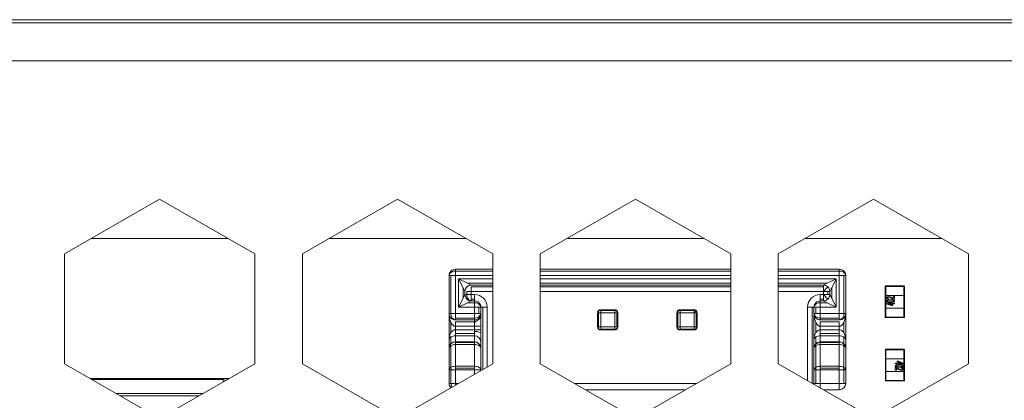
# Model space of a CAD drawing. Units: millimetres. Extents: x 25 to 594, y -420 to -14.
# Drawn here: x 506 to 514, y -204 to -201 of the extents above; entities that cross this region are included whole.
import ezdxf

# ---------------------------------------------------------------- set-up
doc = ezdxf.new("R2010")
doc.units = ezdxf.units.MM
doc.header["$MEASUREMENT"] = 0
doc.layers.add('Lag 1', color=7, linetype='Continuous', lineweight=0)

msp = doc.modelspace()

# ---------------------------------------------------------------- linework, layer by layer
at = {"layer": 'Lag 1', "color": 18, "lineweight": 18, "true_color": 0x000000}
for p, q in [((564.7817, -200.5507), (455.7817, -200.5507)), ((564.7817, -200.5507), (455.7817, -200.5507)), ((455.5817, -200.5757), (564.9817, -200.5757)), ((455.5817, -200.5757), (564.9817, -200.5757)), ((455.8317, -200.8757), (564.7317, -200.8757)), ((455.8317, -200.8757), (564.7317, -200.8757)), ((506.2192, -202.3987), (506.9692, -201.9657)), ((506.2192, -202.3987), (506.9692, -201.9657)), ((506.9692, -201.9657), (507.7192, -202.3987)), ((506.9692, -201.9657), (507.7192, -202.3987)), ((508.0942, -202.3987), (508.8442, -201.9657)), ((508.0942, -202.3987), (508.8442, -201.9657)), ((508.8442, -201.9657), (509.5942, -202.3987)), ((508.8442, -201.9657), (509.5942, -202.3987)), ((509.9692, -202.3987), (510.7192, -201.9657)), ((509.9692, -202.3987), (510.7192, -201.9657)), ((510.7192, -201.9657), (511.4692, -202.3987)), ((510.7192, -201.9657), (511.4692, -202.3987)), ((511.8442, -202.3987), (512.5942, -201.9657)), ((511.8442, -202.3987), (512.5942, -201.9657)), ((512.5942, -201.9657), (513.3442, -202.3987)), ((512.5942, -201.9657), (513.3442, -202.3987)), ((506.4322, -202.2757), (507.5061, -202.2757)), ((508.3072, -202.2757), (509.3811, -202.2757)), ((510.1822, -202.2757), (511.2561, -202.2757)), ((512.0572, -202.2757), (513.1311, -202.2757)), ((506.2192, -203.2647), (506.2192, -202.3987)), ((506.2192, -203.2647), (506.2192, -202.3987)), ((507.7192, -202.3987), (507.7192, -203.2647)), ((507.7192, -202.3987), (507.7192, -203.2647)), ((508.0942, -203.2647), (508.0942, -202.3987)), ((508.0942, -203.2647), (508.0942, -202.3987)), ((509.5942, -202.3987), (509.5942, -203.2647)), ((509.5942, -202.3987), (509.5942, -203.2647)), ((509.9692, -203.2647), (509.9692, -202.3987)), ((509.9692, -203.2647), (509.9692, -202.3987)), ((511.4692, -202.3987), (511.4692, -203.2647)), ((511.4692, -202.3987), (511.4692, -203.2647)), ((511.8442, -203.2647), (511.8442, -202.3987)), ((511.8442, -203.2647), (511.8442, -202.3987)), ((513.3442, -202.3987), (513.3442, -203.2647)), ((513.3442, -202.3987), (513.3442, -203.2647)), ((509.2651, -202.5694), (509.2504, -202.5694)), ((509.2504, -202.5694), (509.2504, -202.8694)), ((509.2504, -202.5694), (509.2504, -202.5694)), ((509.2504, -203.4204), (509.2504, -202.5694)), ((509.2651, -202.5341), (509.2651, -202.5341)), ((509.3004, -202.5694), (509.2651, -202.5694)), ((509.2651, -202.5694), (509.2651, -202.8694)), ((509.3004, -202.5341), (509.3004, -202.5194)), ((509.5942, -202.5194), (509.3004, -202.5194)), ((509.3004, -202.5194), (509.3004, -202.5194)), ((509.3004, -202.5194), (509.5942, -202.5194)), ((509.3004, -202.5694), (509.3004, -202.5341)), ((509.3004, -202.5341), (509.5942, -202.5341)), ((509.3004, -202.8694), (509.3004, -202.5694)), ((509.3004, -202.5694), (509.5942, -202.5694)), ((511.4692, -202.5194), (509.9692, -202.5194)), ((509.9692, -202.5194), (511.4692, -202.5194)), ((509.9692, -202.5341), (511.4692, -202.5341)), ((509.9692, -202.5694), (511.4692, -202.5694)), ((512.3254, -202.5194), (511.8442, -202.5194)), ((511.8442, -202.5194), (512.3254, -202.5194)), ((511.8442, -202.5341), (512.3254, -202.5341)), ((511.8442, -202.5694), (512.3254, -202.5694)), ((512.3254, -202.5194), (512.3254, -202.5341)), ((512.3254, -202.5194), (512.3254, -202.5194)), ((512.3254, -202.5341), (512.3254, -202.5694)), ((512.3254, -202.5694), (512.3254, -202.8694)), ((512.3608, -202.5694), (512.3254, -202.5694)), ((512.3608, -202.5341), (512.3608, -202.5341)), ((512.3608, -202.8694), (512.3608, -202.5694)), ((512.3754, -202.5694), (512.3608, -202.5694)), ((512.375, -202.5627), (512.375, -202.5627)), ((512.3754, -202.8694), (512.3754, -202.5694)), ((509.3254, -202.5942), (509.3608, -202.6649)), ((509.3961, -202.6296), (509.3254, -202.5942)), ((509.3254, -202.5942), (509.3254, -202.8189)), ((509.3254, -202.5942), (509.5942, -202.5942)), ((509.4254, -202.6442), (509.3961, -202.6296)), ((509.3961, -202.6296), (509.5942, -202.6296)), ((509.4254, -202.6442), (509.5942, -202.6442)), ((509.5942, -202.6442), (509.4254, -202.6442)), ((509.9692, -202.5942), (511.4692, -202.5942)), ((509.9692, -202.6296), (511.4692, -202.6296)), ((509.9692, -202.6442), (511.4692, -202.6442)), ((511.4692, -202.6442), (509.9692, -202.6442)), ((511.8442, -202.5942), (512.3004, -202.5942)), ((511.8442, -202.6296), (512.2297, -202.6296)), ((511.8442, -202.6442), (512.2004, -202.6442)), ((512.2004, -202.6442), (511.8442, -202.6442)), ((512.2297, -202.6296), (512.2004, -202.6442)), ((512.2004, -202.6589), (512.2004, -202.6442)), ((512.3004, -202.5942), (512.2297, -202.6296)), ((512.2651, -202.6649), (512.3004, -202.5942)), ((512.3004, -202.8189), (512.3004, -202.5942)), ((512.6917, -202.6544), (512.6879, -202.6544)), ((512.6879, -202.7257), (512.6879, -202.6544)), ((512.6917, -202.6544), (512.6917, -202.6507)), ((512.6917, -202.6507), (512.8342, -202.6507)), ((512.8342, -202.6507), (512.6917, -202.6507)), ((512.8342, -202.6544), (512.6917, -202.6544)), ((512.6917, -202.6544), (512.6917, -202.7257)), ((512.8342, -202.6544), (512.8342, -202.6507)), ((512.8379, -202.6544), (512.8342, -202.6544)), ((512.8342, -202.7257), (512.8342, -202.6544)), ((512.8379, -202.6544), (512.8379, -202.7257)), ((512.8379, -202.7257), (512.8379, -202.6544)), ((509.3608, -202.6649), (509.3754, -202.6942)), ((509.3608, -202.6649), (509.3608, -202.7482)), ((509.3754, -202.7189), (509.3608, -202.7482)), ((509.3754, -202.7189), (509.3754, -202.6942)), ((509.3754, -202.6942), (509.3754, -202.7189)), ((509.3901, -202.7189), (509.3754, -202.7189)), ((509.4254, -202.6942), (509.3901, -202.6942)), ((509.3901, -202.7189), (509.3901, -202.6942)), ((509.4254, -202.7189), (509.3901, -202.7189)), ((509.4254, -202.6942), (509.4254, -202.6589)), ((509.4254, -202.6589), (509.5942, -202.6589)), ((509.4254, -202.7189), (509.4254, -202.6942)), ((509.4254, -202.6942), (509.5942, -202.6942)), ((509.4254, -202.7189), (509.4254, -202.7543)), ((509.4504, -202.7189), (509.4254, -202.7189)), ((509.4504, -202.7543), (509.4504, -202.7189)), ((509.9692, -202.6589), (511.4692, -202.6589)), ((509.9692, -202.6942), (511.4692, -202.6942)), ((511.8442, -202.6589), (512.2004, -202.6589)), ((511.8442, -202.6942), (512.2004, -202.6942)), ((512.1754, -202.7189), (512.1754, -202.7543)), ((512.2004, -202.7189), (512.1754, -202.7189)), ((512.2004, -202.6942), (512.2004, -202.6589)), ((512.2004, -202.6942), (512.2358, -202.6589)), ((512.2358, -202.6942), (512.2004, -202.6942)), ((512.2004, -202.6942), (512.2004, -202.7189)), ((512.2004, -202.7189), (512.2358, -202.7189)), ((512.2004, -202.7189), (512.2358, -202.7543)), ((512.2004, -202.7543), (512.2004, -202.7189)), ((512.2504, -202.6942), (512.2358, -202.6942)), ((512.2358, -202.6942), (512.2358, -202.7189)), ((512.2358, -202.7189), (512.2504, -202.7189)), ((512.2504, -202.6942), (512.2651, -202.6649)), ((512.2504, -202.6942), (512.2504, -202.7189)), ((512.2504, -202.7189), (512.2504, -202.6942)), ((512.2651, -202.7482), (512.2504, -202.7189)), ((512.2651, -202.7482), (512.2651, -202.6649)), ((512.6879, -202.7257), (512.6917, -202.7257)), ((512.6879, -202.8257), (512.6879, -202.7257)), ((512.6917, -202.7257), (512.8342, -202.7257)), ((512.6917, -202.7257), (512.6917, -202.8257)), ((512.7509, -202.7353), (512.7592, -202.7353)), ((512.7509, -202.7353), (512.7592, -202.7353)), ((512.7509, -202.7501), (512.7509, -202.7353)), ((512.7592, -202.7353), (512.7592, -202.7559)), ((512.7592, -202.7353), (512.7592, -202.7559)), ((512.8342, -202.7257), (512.8379, -202.7257)), ((512.8342, -202.8257), (512.8342, -202.7257)), ((512.8379, -202.7257), (512.8379, -202.8257)), ((512.8379, -202.8257), (512.8379, -202.7257)), ((509.3608, -202.7482), (509.3254, -202.8189)), ((509.3254, -202.8189), (509.3961, -202.7835)), ((509.3901, -202.7543), (509.3901, -202.7543)), ((509.3961, -202.7835), (509.4254, -202.7689)), ((509.4504, -202.7835), (509.3961, -202.7835)), ((509.4254, -202.7543), (509.4254, -202.7689)), ((509.4254, -202.7543), (509.4504, -202.7543)), ((509.4504, -202.7689), (509.4254, -202.7689)), ((509.4254, -202.7689), (509.4504, -202.7689)), ((509.4504, -202.7689), (509.4504, -202.7543)), ((509.4504, -202.7689), (509.4504, -202.7835)), ((509.4504, -202.7689), (509.4504, -202.7689)), ((509.4504, -202.7835), (509.4504, -202.8189)), ((509.4858, -202.7835), (509.4858, -202.7835)), ((509.5, -202.8121), (509.5, -202.8121)), ((512.1401, -202.7835), (512.1401, -202.7835)), ((512.1754, -202.7543), (512.1754, -202.7689)), ((512.1754, -202.7543), (512.2004, -202.7543)), ((512.1754, -202.7835), (512.1754, -202.7689)), ((512.2004, -202.7689), (512.1754, -202.7689)), ((512.1754, -202.7689), (512.1754, -202.7689)), ((512.1754, -202.7689), (512.2004, -202.7689)), ((512.1754, -202.8189), (512.1754, -202.7835)), ((512.2297, -202.7835), (512.1754, -202.7835)), ((512.2004, -202.7689), (512.2004, -202.7543)), ((512.2004, -202.7689), (512.2297, -202.7835)), ((512.2297, -202.7835), (512.3004, -202.8189)), ((512.2358, -202.7543), (512.2358, -202.7543)), ((512.3004, -202.8189), (512.2651, -202.7482)), ((512.6958, -202.7913), (512.6958, -202.788)), ((512.6958, -202.788), (512.7353, -202.788)), ((512.6958, -202.788), (512.7353, -202.788)), ((512.7353, -202.8061), (512.6958, -202.7913)), ((512.7353, -202.7921), (512.7117, -202.7921)), ((512.7117, -202.7921), (512.7353, -202.801)), ((512.7117, -202.7921), (512.7353, -202.801)), ((512.7139, -202.751), (512.7131, -202.7551)), ((512.7139, -202.751), (512.7131, -202.7551)), ((512.7353, -202.788), (512.7353, -202.7839)), ((512.7353, -202.7839), (512.7435, -202.7839)), ((512.7353, -202.7839), (512.7435, -202.7839)), ((512.7353, -202.801), (512.7353, -202.7921)), ((512.7435, -202.8061), (512.7353, -202.8061)), ((512.7435, -202.7839), (512.7435, -202.788)), ((512.7435, -202.7839), (512.7435, -202.788)), ((512.7435, -202.788), (512.7592, -202.788)), ((512.7435, -202.788), (512.7592, -202.788)), ((512.7592, -202.7921), (512.7435, -202.7921)), ((512.7435, -202.7921), (512.7435, -202.8061)), ((512.7435, -202.7921), (512.7435, -202.8061)), ((512.7592, -202.788), (512.7592, -202.7921)), ((512.7592, -202.788), (512.7592, -202.7921)), ((509.2651, -202.8694), (509.2504, -202.8694)), ((509.2504, -202.8694), (509.2504, -202.8694)), ((509.2504, -202.8694), (509.2504, -203.0741)), ((509.2509, -202.8762), (509.2509, -202.8762)), ((509.3004, -202.8694), (509.2651, -202.8694)), ((509.4504, -202.8694), (509.3004, -202.8694)), ((509.3004, -202.8694), (509.3004, -202.9048)), ((509.3254, -202.8189), (509.4504, -202.8189)), ((509.4504, -202.8189), (509.4504, -202.8694)), ((509.4858, -202.8189), (509.4504, -202.8189)), ((509.4504, -202.8694), (509.4858, -202.8694)), ((509.4504, -202.8694), (509.4504, -202.9048)), ((509.4858, -202.8694), (509.4858, -202.8189)), ((509.5004, -202.8189), (509.4858, -202.8189)), ((509.4858, -202.8694), (509.5004, -202.8694)), ((509.5004, -202.8694), (509.5004, -202.8189)), ((509.5004, -202.8189), (509.5151, -202.8189)), ((509.5004, -202.8189), (509.5004, -202.9403)), ((509.5004, -202.8957), (509.5004, -202.8694)), ((509.5151, -202.8189), (509.5504, -202.8189)), ((509.5151, -202.8189), (509.5151, -203.3104)), ((509.5504, -203.29), (509.5504, -202.8189)), ((510.4204, -202.8633), (510.4277, -202.8633)), ((510.4204, -202.8633), (510.4204, -202.9736)), ((510.4204, -202.8633), (510.4204, -202.8633)), ((510.4277, -202.8456), (510.4277, -202.8456)), ((510.4277, -202.8633), (510.4454, -202.8633)), ((510.4277, -202.8633), (510.4277, -202.9736)), ((510.4454, -202.8456), (510.4454, -202.8383)), ((510.5554, -202.8383), (510.4454, -202.8383)), ((510.4454, -202.8383), (510.4454, -202.8383)), ((510.4454, -202.8633), (510.4454, -202.8456)), ((510.4454, -202.8456), (510.5554, -202.8456)), ((510.4454, -202.9736), (510.4454, -202.8633)), ((510.4454, -202.8633), (510.5554, -202.8633)), ((510.5554, -202.8383), (510.5554, -202.8456)), ((510.5554, -202.8383), (510.5554, -202.8383)), ((510.5554, -202.8456), (510.5554, -202.8633)), ((510.5554, -202.8633), (510.5554, -202.9736)), ((510.5554, -202.8633), (510.5731, -202.8633)), ((510.5731, -202.8456), (510.5731, -202.8456)), ((510.5731, -202.9736), (510.5731, -202.8633)), ((510.5731, -202.8633), (510.5804, -202.8633)), ((510.5802, -202.8599), (510.5802, -202.8599)), ((510.5804, -202.9736), (510.5804, -202.8633)), ((511.0527, -202.8633), (511.0454, -202.8633)), ((511.0454, -202.8633), (511.0454, -202.9736)), ((511.0454, -202.8633), (511.0454, -202.8633)), ((511.0527, -202.8456), (511.0527, -202.8456)), ((511.0704, -202.8633), (511.0527, -202.8633)), ((511.0527, -202.8633), (511.0527, -202.9736)), ((511.0704, -202.8456), (511.0704, -202.8383)), ((511.1804, -202.8383), (511.0704, -202.8383)), ((511.0704, -202.8383), (511.0704, -202.8383)), ((511.0704, -202.8633), (511.0704, -202.8456)), ((511.0704, -202.8456), (511.1804, -202.8456)), ((511.0704, -202.8633), (511.1804, -202.8633)), ((511.0704, -202.9736), (511.0704, -202.8633)), ((511.1804, -202.8456), (511.1804, -202.8383)), ((511.1804, -202.8383), (511.1804, -202.8383)), ((511.1804, -202.8633), (511.1804, -202.8456)), ((511.1804, -202.8633), (511.1981, -202.8456)), ((511.1804, -202.8633), (511.1804, -202.9736)), ((511.1981, -202.8633), (511.1804, -202.8633)), ((511.1981, -202.8456), (511.1981, -202.8456)), ((511.2054, -202.8633), (511.1981, -202.8633)), ((511.1981, -202.9736), (511.1981, -202.8633)), ((511.2052, -202.8599), (511.2052, -202.8599)), ((511.2054, -202.9736), (511.2054, -202.8633)), ((512.0754, -202.8189), (512.1108, -202.8189)), ((512.0754, -202.8189), (512.0754, -203.3982)), ((512.1108, -202.8189), (512.1254, -202.8189)), ((512.1108, -202.8189), (512.1108, -203.4186)), ((512.1401, -202.8189), (512.1254, -202.8189)), ((512.1254, -202.8189), (512.1254, -202.8694)), ((512.1254, -202.8694), (512.1254, -202.8189)), ((512.1254, -202.8189), (512.1254, -202.8189)), ((512.1254, -202.8694), (512.1401, -202.8694)), ((512.1254, -202.8694), (512.1254, -202.8694)), ((512.1254, -203.0226), (512.1254, -202.8781)), ((512.1259, -202.8762), (512.1259, -202.8762)), ((512.1754, -202.8189), (512.1401, -202.8189)), ((512.1401, -202.8189), (512.1401, -202.8694)), ((512.1401, -202.8694), (512.1754, -202.8694)), ((512.1754, -202.8694), (512.1754, -202.8189)), ((512.1754, -202.8189), (512.3004, -202.8189)), ((512.3254, -202.8694), (512.1754, -202.8694)), ((512.1754, -202.9048), (512.1754, -202.8694)), ((512.3608, -202.8694), (512.3254, -202.8694)), ((512.3254, -202.9048), (512.3254, -202.8694)), ((512.3754, -202.8694), (512.3608, -202.8694)), ((512.3754, -203.0741), (512.3754, -202.8694)), ((512.6917, -202.8257), (512.6879, -202.8257)), ((512.6879, -202.8969), (512.6879, -202.8257)), ((512.8342, -202.8257), (512.6917, -202.8257)), ((512.6917, -202.8257), (512.6917, -202.8969)), ((512.8379, -202.8257), (512.8342, -202.8257)), ((512.8342, -202.8969), (512.8342, -202.8257)), ((512.8379, -202.8257), (512.8379, -202.8969)), ((512.8379, -202.8969), (512.8379, -202.8257)), ((509.2651, -202.9401), (509.2651, -203.0189)), ((509.3004, -202.9048), (509.4504, -202.9048)), ((509.3004, -202.9048), (509.3004, -202.9194)), ((509.3004, -202.9194), (509.4504, -202.9194)), ((509.4504, -202.9194), (509.3004, -202.9194)), ((509.3004, -202.9341), (509.4504, -202.9341)), ((509.3004, -202.9341), (509.3004, -202.9694)), ((509.4504, -202.9048), (509.4504, -202.9194)), ((509.4504, -202.9341), (509.4504, -202.9194)), ((509.4504, -202.9694), (509.4504, -202.9341)), ((509.5004, -202.9403), (509.5004, -202.8957)), ((509.5005, -202.9694), (509.5004, -202.9403)), ((512.1401, -202.9401), (512.1401, -203.0189)), ((512.1754, -202.9048), (512.3254, -202.9048)), ((512.1754, -202.9194), (512.1754, -202.9048)), ((512.1754, -202.9194), (512.3254, -202.9194)), ((512.3254, -202.9194), (512.1754, -202.9194)), ((512.1754, -202.9341), (512.1754, -202.9694)), ((512.1754, -202.9341), (512.3254, -202.9341)), ((512.3254, -202.9194), (512.3254, -202.9048)), ((512.3254, -202.9694), (512.3254, -202.9341)), ((512.3608, -203.0189), (512.3608, -202.9401)), ((512.6917, -202.8969), (512.6879, -202.8969)), ((512.6917, -202.8969), (512.8342, -202.8969)), ((512.6917, -202.9007), (512.6917, -202.8969)), ((512.8342, -202.9007), (512.6917, -202.9007)), ((512.8379, -202.8969), (512.8342, -202.8969)), ((512.8342, -202.9007), (512.8342, -202.8969)), ((512.8375, -202.8986), (512.8379, -202.8975)), ((509.3004, -202.9694), (509.4504, -202.9694)), ((509.3004, -202.9961), (509.3004, -202.9694)), ((509.3004, -202.9961), (509.3004, -203.0268)), ((509.4505, -202.9961), (509.3004, -202.9961)), ((509.3004, -203.0268), (509.3004, -203.0446)), ((509.3004, -203.0268), (509.4504, -203.0268)), ((509.3004, -203.0446), (509.4504, -203.0446)), ((509.3004, -203.0926), (509.3004, -203.0446)), ((509.5005, -202.9694), (509.4504, -202.9694)), ((509.4505, -202.9961), (509.4504, -203.0106)), ((509.4504, -203.0106), (509.4504, -203.0268)), ((509.4504, -203.0268), (509.4504, -203.0446)), ((509.4504, -203.0446), (509.4504, -203.0926)), ((509.4505, -202.9694), (509.4505, -202.9961)), ((509.5005, -202.9961), (509.4505, -202.9961)), ((509.5004, -203.0252), (509.5005, -202.9961)), ((509.5004, -203.0931), (509.5004, -203.0252)), ((509.5004, -203.0252), (509.5004, -203.3189)), ((509.5005, -202.9961), (509.5005, -202.9694)), ((510.4277, -202.9736), (510.4204, -202.9736)), ((510.4204, -202.9736), (510.4204, -202.9736)), ((510.4206, -202.977), (510.4206, -202.977)), ((510.4454, -202.9736), (510.4277, -202.9736)), ((510.5554, -202.9736), (510.4454, -202.9736)), ((510.4454, -202.9913), (510.4454, -202.9736)), ((510.4454, -202.9913), (510.5554, -202.9913)), ((510.4454, -202.9986), (510.4454, -202.9913)), ((510.4454, -202.9986), (510.5554, -202.9986)), ((510.5554, -202.9736), (510.5731, -202.9736)), ((510.5554, -202.9736), (510.5554, -202.9913)), ((510.5554, -202.9913), (510.5554, -202.9986)), ((510.5731, -202.9736), (510.5804, -202.9736)), ((511.0527, -202.9736), (511.0454, -202.9736)), ((511.0454, -202.9736), (511.0454, -202.9736)), ((511.0456, -202.977), (511.0456, -202.977)), ((511.0704, -202.9736), (511.0527, -202.9736)), ((511.1804, -202.9736), (511.0704, -202.9736)), ((511.0704, -202.9736), (511.0704, -202.9913)), ((511.0704, -202.9913), (511.1804, -202.9913)), ((511.0704, -202.9913), (511.0704, -202.9986)), ((511.0704, -202.9986), (511.1804, -202.9986)), ((511.1981, -202.9736), (511.1804, -202.9736)), ((511.1804, -202.9913), (511.1804, -202.9736)), ((511.1804, -202.9986), (511.1804, -202.9913)), ((511.2054, -202.9736), (511.1981, -202.9736)), ((512.1254, -203.0674), (512.1254, -203.0226)), ((512.1754, -202.9694), (512.3254, -202.9694)), ((512.1754, -202.9961), (512.1754, -202.9694)), ((512.1754, -202.9961), (512.1754, -203.0268)), ((512.3254, -202.9961), (512.1754, -202.9961)), ((512.1754, -203.0268), (512.1754, -203.0446)), ((512.1754, -203.0268), (512.3254, -203.0268)), ((512.1754, -203.0446), (512.3254, -203.0446)), ((512.1754, -203.0926), (512.1754, -203.0446)), ((512.3254, -202.9694), (512.3254, -202.9961)), ((512.3254, -203.0268), (512.3254, -202.9961)), ((512.3254, -203.0446), (512.3254, -203.0268)), ((512.3254, -203.0446), (512.3254, -203.0926)), ((509.2504, -203.0741), (509.2504, -203.2001)), ((509.2651, -203.0532), (509.2651, -203.1072)), ((509.2651, -203.2934), (509.2651, -203.1219)), ((509.3004, -203.0926), (509.3004, -203.0981)), ((509.4504, -203.0926), (509.3004, -203.0926)), ((509.3004, -203.0926), (509.4504, -203.0926)), ((509.3004, -203.0981), (509.3004, -203.1134)), ((509.3004, -203.0981), (509.4504, -203.0981)), ((509.3004, -203.2849), (509.3004, -203.1134)), ((509.3004, -203.1134), (509.4504, -203.1134)), ((509.4504, -203.0926), (509.4504, -203.0981)), ((509.4504, -203.0981), (509.4504, -203.1134)), ((509.4504, -203.1134), (509.4504, -203.2849)), ((509.5004, -203.1971), (509.5004, -203.0931)), ((512.1254, -203.4204), (512.1254, -203.0752)), ((512.1254, -203.0752), (512.1254, -203.2001)), ((512.1401, -203.0532), (512.1401, -203.1072)), ((512.1401, -203.1219), (512.1401, -203.2934)), ((512.1754, -203.0981), (512.1754, -203.0926)), ((512.3254, -203.0926), (512.1754, -203.0926)), ((512.1754, -203.0926), (512.3254, -203.0926)), ((512.1754, -203.1134), (512.1754, -203.0981)), ((512.1754, -203.0981), (512.3254, -203.0981)), ((512.1754, -203.2849), (512.1754, -203.1134)), ((512.1754, -203.1134), (512.3254, -203.1134)), ((512.3254, -203.0981), (512.3254, -203.0926)), ((512.3254, -203.1134), (512.3254, -203.0981)), ((512.3254, -203.1134), (512.3254, -203.2849)), ((512.3608, -203.1072), (512.3608, -203.0532)), ((512.3608, -203.2934), (512.3608, -203.1219)), ((512.3754, -203.2001), (512.3754, -203.0741)), ((509.2504, -203.2001), (509.2504, -203.1426)), ((509.2504, -203.1426), (509.2504, -203.3141)), ((509.2504, -203.2001), (509.2504, -203.2001)), ((509.5004, -203.3141), (509.5004, -203.1426)), ((509.5004, -203.2001), (509.5004, -203.1971)), ((512.1254, -203.1426), (512.1254, -203.3141)), ((512.1254, -203.2001), (512.1254, -203.1426)), ((512.1254, -203.2001), (512.1254, -203.2001)), ((512.3754, -203.3141), (512.3754, -203.1426)), ((512.6884, -203.1528), (512.688, -203.1539)), ((512.688, -203.1545), (512.6917, -203.1545)), ((512.688, -203.2257), (512.688, -203.1545)), ((512.688, -203.1545), (512.688, -203.2257)), ((512.6917, -203.1507), (512.8342, -203.1507)), ((512.6917, -203.1507), (512.6917, -203.1545)), ((512.6917, -203.1545), (512.6917, -203.2257)), ((512.8342, -203.1545), (512.6917, -203.1545)), ((512.8342, -203.1507), (512.8342, -203.1545)), ((512.8342, -203.2257), (512.8342, -203.1545)), ((512.8342, -203.1545), (512.838, -203.1545)), ((512.838, -203.1545), (512.838, -203.2257)), ((506.9692, -203.6977), (506.2192, -203.2647)), ((506.9692, -203.6977), (506.2192, -203.2647)), ((507.7192, -203.2647), (506.9692, -203.6977)), ((507.7192, -203.2647), (506.9692, -203.6977)), ((508.8442, -203.6977), (508.0942, -203.2647)), ((508.8442, -203.6977), (508.0942, -203.2647)), ((509.5942, -203.2647), (508.8442, -203.6977)), ((509.5942, -203.2647), (508.8442, -203.6977)), ((510.7192, -203.6977), (509.9692, -203.2647)), ((510.7192, -203.6977), (509.9692, -203.2647)), ((511.4692, -203.2647), (510.7192, -203.6977)), ((511.4692, -203.2647), (510.7192, -203.6977)), ((512.5942, -203.6977), (511.8442, -203.2647)), ((512.5942, -203.6977), (511.8442, -203.2647)), ((513.3442, -203.2647), (512.5942, -203.6977)), ((513.3442, -203.2647), (512.5942, -203.6977)), ((512.688, -203.3257), (512.688, -203.2257)), ((512.688, -203.2257), (512.6917, -203.2257)), ((512.688, -203.2257), (512.688, -203.3257)), ((512.6917, -203.2257), (512.6917, -203.3257)), ((512.6917, -203.2257), (512.8342, -203.2257)), ((512.7667, -203.2593), (512.7823, -203.2593)), ((512.7667, -203.2634), (512.7667, -203.2593)), ((512.7667, -203.2634), (512.7667, -203.2593)), ((512.7823, -203.2634), (512.7667, -203.2634)), ((512.7823, -203.2634), (512.7667, -203.2634)), ((512.7823, -203.2593), (512.7823, -203.2453)), ((512.7823, -203.2453), (512.7906, -203.2453)), ((512.7823, -203.2593), (512.7823, -203.2453)), ((512.7823, -203.2675), (512.7823, -203.2634)), ((512.7823, -203.2675), (512.7823, -203.2634)), ((512.7906, -203.2675), (512.7823, -203.2675)), ((512.7906, -203.2675), (512.7823, -203.2675)), ((512.7906, -203.2453), (512.8301, -203.2601)), ((512.8142, -203.2593), (512.7906, -203.2504)), ((512.7906, -203.2504), (512.7906, -203.2593)), ((512.8142, -203.2593), (512.7906, -203.2504)), ((512.7906, -203.2593), (512.8142, -203.2593)), ((512.8301, -203.2634), (512.7906, -203.2634)), ((512.7906, -203.2634), (512.7906, -203.2675)), ((512.8301, -203.2634), (512.7906, -203.2634)), ((512.8301, -203.2601), (512.8301, -203.2634)), ((512.8342, -203.3257), (512.8342, -203.2257)), ((512.8342, -203.2257), (512.838, -203.2257)), ((512.838, -203.2257), (512.838, -203.3257)), ((509.2504, -203.3141), (509.2504, -203.4204)), ((509.2651, -203.3141), (509.2504, -203.3141)), ((509.2689, -203.3141), (509.2651, -203.3141)), ((509.2651, -203.3141), (509.2651, -203.4204)), ((509.3004, -203.3141), (509.2689, -203.3141)), ((509.3004, -203.2849), (509.3004, -203.2987)), ((509.4504, -203.2849), (509.3004, -203.2849)), ((509.3004, -203.2987), (509.3004, -203.3141)), ((509.3004, -203.2987), (509.4504, -203.2987)), ((509.3004, -203.3141), (509.4504, -203.3141)), ((509.3004, -203.4204), (509.3004, -203.3141)), ((509.4504, -203.2849), (509.4504, -203.2987)), ((509.4504, -203.2987), (509.4504, -203.3141)), ((509.5004, -203.3141), (509.4504, -203.3141)), ((509.4504, -203.3141), (509.4504, -203.3477)), ((509.5004, -203.3189), (509.5004, -203.3141)), ((512.1401, -203.3141), (512.1254, -203.3141)), ((512.1254, -203.3141), (512.1254, -203.4204)), ((512.1439, -203.3141), (512.1401, -203.3141)), ((512.1401, -203.3141), (512.1401, -203.4204)), ((512.1754, -203.3141), (512.1439, -203.3141)), ((512.1754, -203.2849), (512.1754, -203.2987)), ((512.3254, -203.2849), (512.1754, -203.2849)), ((512.1754, -203.2987), (512.1754, -203.3141)), ((512.1754, -203.2987), (512.3254, -203.2987)), ((512.1754, -203.3141), (512.3254, -203.3141)), ((512.1754, -203.4204), (512.1754, -203.3141)), ((512.3254, -203.2987), (512.3254, -203.2849)), ((512.3254, -203.3141), (512.3254, -203.2987)), ((512.3254, -203.3141), (512.3254, -203.4204)), ((512.3569, -203.3141), (512.3254, -203.3141)), ((512.3608, -203.3141), (512.3569, -203.3141)), ((512.3608, -203.4204), (512.3608, -203.3141)), ((512.3754, -203.3141), (512.3608, -203.3141)), ((512.3754, -203.4204), (512.3754, -203.3141)), ((512.688, -203.397), (512.688, -203.3257)), ((512.6917, -203.3257), (512.688, -203.3257)), ((512.688, -203.3257), (512.688, -203.397)), ((512.6917, -203.3257), (512.6917, -203.397)), ((512.8342, -203.3257), (512.6917, -203.3257)), ((512.7667, -203.3161), (512.7667, -203.2955)), ((512.7667, -203.3161), (512.7667, -203.2955)), ((512.7749, -203.3161), (512.7667, -203.3161)), ((512.7749, -203.3161), (512.7667, -203.3161)), ((512.7749, -203.3013), (512.7749, -203.3161)), ((512.812, -203.3005), (512.8128, -203.2963)), ((512.812, -203.3005), (512.8128, -203.2963)), ((512.8342, -203.397), (512.8342, -203.3257)), ((512.838, -203.3257), (512.8342, -203.3257)), ((512.838, -203.3257), (512.838, -203.397)), ((506.4222, -203.3819), (507.4692, -203.3819)), ((506.4349, -203.3893), (507.4692, -203.3893)), ((507.4692, -203.3819), (507.4692, -203.3893)), ((507.4692, -203.3819), (507.5162, -203.3819)), ((507.4692, -203.3893), (507.4692, -203.4091)), ((509.2504, -203.4204), (509.2504, -203.4204)), ((509.2651, -203.4204), (509.2504, -203.4204)), ((509.2509, -203.4272), (509.2509, -203.4272)), ((509.3004, -203.4204), (509.2651, -203.4204)), ((509.3245, -203.4204), (509.3004, -203.4204)), ((509.3004, -203.4204), (509.3004, -203.4343)), ((511.1995, -203.4204), (510.2389, -203.4204)), ((512.1254, -203.4204), (512.1139, -203.4204)), ((512.1259, -203.4272), (512.1254, -203.4204)), ((512.1401, -203.4204), (512.1254, -203.4204)), ((512.1254, -203.4204), (512.1254, -203.4204)), ((512.1259, -203.4272), (512.1254, -203.4204)), ((512.1259, -203.4272), (512.1259, -203.4272)), ((512.1754, -203.4204), (512.1401, -203.4204)), ((512.3254, -203.4204), (512.1754, -203.4204)), ((512.1754, -203.456), (512.1754, -203.4204)), ((512.3608, -203.4204), (512.3254, -203.4204)), ((512.3254, -203.4704), (512.3254, -203.4204)), ((512.3754, -203.4204), (512.3608, -203.4204)), ((512.688, -203.397), (512.6917, -203.397)), ((512.6917, -203.397), (512.6917, -203.4007)), ((512.6917, -203.397), (512.8342, -203.397)), ((512.8342, -203.4007), (512.6917, -203.4007)), ((512.6917, -203.4007), (512.8342, -203.4007)), ((512.8342, -203.397), (512.8342, -203.4007)), ((512.8342, -203.397), (512.838, -203.397)), ((507.3124, -203.4996), (506.626, -203.4996)), ((510.3255, -203.4704), (511.1129, -203.4704)), ((512.2005, -203.4704), (512.3254, -203.4704)), ((507.2817, -203.5173), (506.6566, -203.5173))]:
    msp.add_line(p, q, dxfattribs=at)
for points in [[(512.2504, -202.6942), (512.2502, -202.6893), (512.25, -202.6875)], [(512.695, -202.745), (512.6955, -202.7423), (512.6971, -202.74), (512.7018, -202.7371), (512.7127, -202.7353)], [(512.7131, -202.7551), (512.7019, -202.7531), (512.6971, -202.7501), (512.6955, -202.7478), (512.695, -202.745)], [(512.695, -202.7699), (512.6954, -202.7676), (512.6965, -202.7656), (512.7002, -202.7628), (512.7091, -202.7604), (512.7275, -202.7592)], [(512.7275, -202.7806), (512.7091, -202.7794), (512.7002, -202.7768), (512.6965, -202.7741), (512.6954, -202.7722), (512.695, -202.7699)], [(512.7129, -202.7394), (512.7065, -202.7405), (512.7037, -202.7422), (512.7027, -202.7435), (512.7024, -202.7451)], [(512.7024, -202.7451), (512.7027, -202.7468), (512.7038, -202.7482), (512.7069, -202.75), (512.7139, -202.751)], [(512.7024, -202.7451), (512.7027, -202.7468), (512.7038, -202.7482), (512.7069, -202.75), (512.7139, -202.751)], [(512.7275, -202.7633), (512.7137, -202.7639), (512.7069, -202.7653), (512.7039, -202.767), (512.7028, -202.7683), (512.7024, -202.7699)], [(512.7068, -202.7746), (512.7183, -202.7763), (512.7275, -202.7765)], [(512.7275, -202.7592), (512.7459, -202.7604), (512.7547, -202.763), (512.7584, -202.7657), (512.7596, -202.7676), (512.76, -202.7699)], [(512.7526, -202.7699), (512.7521, -202.7683), (512.751, -202.767), (512.748, -202.7653), (512.7412, -202.7639), (512.7275, -202.7633)], [(512.7275, -202.7765), (512.7413, -202.7759), (512.748, -202.7745), (512.751, -202.7728), (512.7521, -202.7715), (512.7526, -202.7699)], [(512.7538, -202.7774), (512.7392, -202.7802), (512.7275, -202.7806)], [(512.7536, -202.7555), (512.7432, -202.7527), (512.7356, -202.7487)], [(512.7592, -202.7559), (512.7561, -202.7558), (512.7536, -202.7555)], [(509.5004, -202.8957), (509.4849, -202.916), (509.4689, -202.9275), (509.4569, -202.935), (509.453, -202.9388), (509.451, -202.943), (509.4509, -202.9437), (509.4508, -202.9451), (509.4506, -202.9501), (509.4505, -202.9694)], [(509.5004, -203.0252), (509.4966, -203.0196), (509.4858, -203.0149), (509.4696, -203.0117), (509.4504, -203.0106)], [(509.5004, -203.1426), (509.4995, -203.1369), (509.4966, -203.1314), (509.492, -203.1264), (509.4858, -203.1219), (509.4782, -203.1183), (509.4696, -203.1156), (509.4602, -203.1139), (509.4504, -203.1134)], [(512.3744, -203.0683), (512.3741, -203.0636), (512.3744, -203.0588)], [(512.7721, -203.2741), (512.7867, -203.2712), (512.7984, -203.2708)], [(512.7984, -203.2749), (512.7846, -203.2755), (512.7779, -203.2769), (512.7749, -203.2786), (512.7738, -203.2799), (512.7733, -203.2815)], [(512.7984, -203.2708), (512.8168, -203.272), (512.8256, -203.2746), (512.8293, -203.2773), (512.8305, -203.2793), (512.8309, -203.2815)], [(512.8191, -203.2768), (512.8076, -203.2752), (512.7984, -203.2749)], [(509.5004, -203.3141), (509.4995, -203.3084), (509.4966, -203.3029), (509.492, -203.2978), (509.4858, -203.2934), (509.4782, -203.2898), (509.4696, -203.2871), (509.4602, -203.2854), (509.4504, -203.2849)], [(512.7984, -203.2922), (512.78, -203.291), (512.7712, -203.2885), (512.7675, -203.2857), (512.7663, -203.2838), (512.7659, -203.2815)], [(512.7667, -203.2955), (512.7698, -203.2956), (512.7722, -203.2959)], [(512.7722, -203.2959), (512.7827, -203.2987), (512.7902, -203.3027)], [(512.7733, -203.2815), (512.7738, -203.2832), (512.7749, -203.2844), (512.7779, -203.2861), (512.7846, -203.2875), (512.7984, -203.2881)], [(512.8309, -203.2815), (512.8305, -203.2838), (512.8293, -203.2858), (512.8257, -203.2886), (512.8168, -203.291), (512.7984, -203.2922)], [(512.7984, -203.2881), (512.8122, -203.2875), (512.819, -203.2861), (512.822, -203.2845), (512.8231, -203.2831), (512.8235, -203.2815)], [(512.8235, -203.3063), (512.8231, -203.3046), (512.8221, -203.3032), (512.819, -203.3015), (512.812, -203.3005)], [(512.8235, -203.3063), (512.8231, -203.3046), (512.8221, -203.3032), (512.819, -203.3015), (512.812, -203.3005)], [(512.8128, -203.2963), (512.824, -203.2983), (512.8288, -203.3013), (512.8304, -203.3036), (512.8309, -203.3064)], [(512.813, -203.312), (512.8194, -203.3109), (512.8222, -203.3092), (512.8232, -203.3079), (512.8235, -203.3063)], [(512.8309, -203.3064), (512.8304, -203.3091), (512.8288, -203.3114), (512.8241, -203.3143), (512.8132, -203.3161)], [(509.2509, -203.4272), (509.2507, -203.4253), (509.2504, -203.4204)]]:
    msp.add_lwpolyline(points, dxfattribs=at)
for points in [[(509.3004, -202.5341), (509.277, -202.5308), (509.2551, -202.5463), (509.2504, -202.5694)], [(509.2651, -202.5341), (509.2557, -202.5435), (509.2504, -202.5562), (509.2504, -202.5694)], [(509.2651, -202.5341), (509.2557, -202.5435), (509.2504, -202.5562), (509.2504, -202.5694)], [(509.3004, -202.5194), (509.2872, -202.5194), (509.2744, -202.5247), (509.2651, -202.5341)], [(509.3004, -202.5194), (509.2872, -202.5194), (509.2744, -202.5247), (509.2651, -202.5341)], [(512.3608, -202.5341), (512.3514, -202.5247), (512.3387, -202.5194), (512.3254, -202.5194)], [(512.3608, -202.5341), (512.3514, -202.5247), (512.3387, -202.5194), (512.3254, -202.5194)], [(512.3754, -202.5694), (512.3707, -202.5463), (512.3488, -202.5308), (512.3254, -202.5341)], [(512.3754, -202.5694), (512.3754, -202.5562), (512.3702, -202.5435), (512.3608, -202.5341)], [(512.375, -202.5627), (512.3735, -202.5518), (512.3685, -202.5418), (512.3608, -202.5341)], [(509.4254, -202.6442), (509.4122, -202.6442), (509.3994, -202.6495), (509.3901, -202.6589)], [(509.4254, -202.6442), (509.4122, -202.6442), (509.3994, -202.6495), (509.3901, -202.6589)], [(512.2358, -202.6589), (512.2264, -202.6495), (512.2137, -202.6442), (512.2004, -202.6442)], [(512.2358, -202.6589), (512.2264, -202.6495), (512.2137, -202.6442), (512.2004, -202.6442)], [(512.6917, -202.6507), (512.6896, -202.6507), (512.6879, -202.6524), (512.6879, -202.6544)], [(512.6917, -202.6507), (512.6902, -202.6507), (512.689, -202.6515), (512.6883, -202.6528)], [(512.8379, -202.6544), (512.8379, -202.6524), (512.8362, -202.6507), (512.8342, -202.6507)], [(512.8379, -202.6544), (512.8379, -202.6524), (512.8362, -202.6507), (512.8342, -202.6507)], [(509.3901, -202.6589), (509.3807, -202.6682), (509.3754, -202.681), (509.3754, -202.6942)], [(509.3754, -202.7189), (509.3754, -202.7322), (509.3807, -202.7449), (509.3901, -202.7543)], [(509.3901, -202.7189), (509.3868, -202.7423), (509.4023, -202.7642), (509.4254, -202.7689)], [(509.5504, -202.8189), (509.5504, -202.7637), (509.5056, -202.7189), (509.4504, -202.7189)], [(512.1754, -202.7189), (512.1202, -202.7189), (512.0754, -202.7637), (512.0754, -202.8189)], [(512.2504, -202.6942), (512.2504, -202.681), (512.2452, -202.6682), (512.2358, -202.6589)], [(512.2358, -202.7543), (512.2452, -202.7449), (512.2504, -202.7322), (512.2504, -202.7189)], [(512.2358, -202.7543), (512.2452, -202.7449), (512.2504, -202.7322), (512.2504, -202.7189)], [(512.739, -202.7444), (512.7312, -202.7391), (512.7221, -202.736), (512.7127, -202.7353)], [(512.739, -202.7444), (512.7312, -202.7391), (512.7221, -202.736), (512.7127, -202.7353)], [(509.3901, -202.7543), (509.3994, -202.7636), (509.4122, -202.7689), (509.4254, -202.7689)], [(509.3901, -202.7543), (509.3994, -202.7636), (509.4122, -202.7689), (509.4254, -202.7689)], [(509.4858, -202.7835), (509.4764, -202.7742), (509.4637, -202.7689), (509.4504, -202.7689)], [(509.4858, -202.7835), (509.4764, -202.7742), (509.4637, -202.7689), (509.4504, -202.7689)], [(509.5004, -202.8189), (509.4957, -202.7957), (509.4738, -202.7802), (509.4504, -202.7835)], [(509.5004, -202.8189), (509.5004, -202.8056), (509.4952, -202.7929), (509.4858, -202.7835)], [(509.5004, -202.8189), (509.5004, -202.8056), (509.4952, -202.7929), (509.4858, -202.7835)], [(512.1754, -202.7835), (512.152, -202.7802), (512.1301, -202.7957), (512.1254, -202.8189)], [(512.1401, -202.7835), (512.1307, -202.7929), (512.1254, -202.8056), (512.1254, -202.8189)], [(512.1401, -202.7835), (512.1307, -202.7929), (512.1254, -202.8056), (512.1254, -202.8189)], [(512.1754, -202.7689), (512.1622, -202.7689), (512.1494, -202.7742), (512.1401, -202.7835)], [(512.1754, -202.7689), (512.1622, -202.7689), (512.1494, -202.7742), (512.1401, -202.7835)], [(512.2004, -202.7689), (512.2137, -202.7689), (512.2264, -202.7636), (512.2358, -202.7543)], [(512.2004, -202.7689), (512.2137, -202.7689), (512.2264, -202.7636), (512.2358, -202.7543)], [(512.7024, -202.7699), (512.7027, -202.7722), (512.7045, -202.7741), (512.7068, -202.7746)], [(512.7024, -202.7699), (512.7027, -202.7722), (512.7045, -202.7741), (512.7068, -202.7746)], [(512.7356, -202.7487), (512.7289, -202.7438), (512.7211, -202.7406), (512.7129, -202.7394)], [(512.739, -202.7444), (512.7427, -202.7468), (512.7467, -202.7488), (512.7509, -202.7501)], [(512.739, -202.7444), (512.7427, -202.7468), (512.7467, -202.7488), (512.7509, -202.7501)], [(512.7503, -202.7732), (512.7516, -202.7726), (512.7525, -202.7713), (512.7526, -202.7699)], [(512.7538, -202.7774), (512.7572, -202.7764), (512.7597, -202.7734), (512.76, -202.7699)], [(509.2504, -202.8694), (509.2504, -202.8827), (509.2557, -202.8954), (509.2651, -202.9048)], [(509.2504, -202.8694), (509.2504, -202.8827), (509.2557, -202.8954), (509.2651, -202.9048)], [(509.2504, -202.8694), (509.2504, -202.896), (509.2557, -202.9214), (509.2651, -202.9401)], [(509.2651, -202.8694), (509.2618, -202.8928), (509.2773, -202.9148), (509.3004, -202.9194)], [(509.4504, -202.9048), (509.4738, -202.9081), (509.4957, -202.8926), (509.5004, -202.8694)], [(509.4858, -202.9048), (509.4952, -202.8954), (509.5004, -202.8827), (509.5004, -202.8694)], [(509.4858, -202.9048), (509.4952, -202.8954), (509.5004, -202.8827), (509.5004, -202.8694)], [(510.4277, -202.8456), (510.4231, -202.8503), (510.4204, -202.8567), (510.4204, -202.8633)], [(510.4454, -202.8383), (510.4338, -202.8406), (510.4261, -202.8516), (510.4277, -202.8633)], [(510.4454, -202.8383), (510.4388, -202.8383), (510.4324, -202.8409), (510.4277, -202.8456)], [(510.5731, -202.8456), (510.5684, -202.8409), (510.562, -202.8383), (510.5554, -202.8383)], [(510.5804, -202.8633), (510.5781, -202.8517), (510.5671, -202.844), (510.5554, -202.8456)], [(510.5804, -202.8633), (510.5804, -202.8567), (510.5778, -202.8503), (510.5731, -202.8456)], [(511.0704, -202.8456), (511.0587, -202.844), (511.0478, -202.8517), (511.0454, -202.8633)], [(511.0527, -202.8456), (511.0481, -202.8503), (511.0454, -202.8567), (511.0454, -202.8633)], [(511.0704, -202.8383), (511.0638, -202.8383), (511.0574, -202.8409), (511.0527, -202.8456)], [(511.1981, -202.8456), (511.1934, -202.8409), (511.187, -202.8383), (511.1804, -202.8383)], [(511.2054, -202.8633), (511.2054, -202.8567), (511.2028, -202.8503), (511.1981, -202.8456)], [(512.1254, -202.8694), (512.1301, -202.8926), (512.152, -202.9081), (512.1754, -202.9048)], [(512.1254, -202.8694), (512.1254, -202.8827), (512.1307, -202.8954), (512.1401, -202.9048)], [(512.1254, -202.8694), (512.1254, -202.8827), (512.1307, -202.8954), (512.1401, -202.9048)], [(512.1256, -202.8781), (512.1266, -202.9015), (512.1317, -202.9235), (512.1401, -202.9401)], [(512.3254, -202.9194), (512.3486, -202.9148), (512.3641, -202.8928), (512.3608, -202.8694)], [(512.3608, -202.9048), (512.3702, -202.8954), (512.3754, -202.8827), (512.3754, -202.8694)], [(512.3608, -202.9401), (512.3702, -202.9214), (512.3754, -202.896), (512.3754, -202.8694)], [(512.3705, -202.891), (512.3737, -202.8843), (512.3754, -202.8769), (512.3754, -202.8694)], [(509.2651, -202.9048), (509.2744, -202.9142), (509.2872, -202.9194), (509.3004, -202.9194)], [(509.2651, -202.9401), (509.2744, -202.9589), (509.2872, -202.9694), (509.3004, -202.9694)], [(509.4504, -202.9194), (509.4637, -202.9194), (509.4764, -202.9142), (509.4858, -202.9048)], [(509.4504, -202.9194), (509.4637, -202.9194), (509.4764, -202.9142), (509.4858, -202.9048)], [(512.1401, -202.9048), (512.1494, -202.9142), (512.1622, -202.9194), (512.1754, -202.9194)], [(512.1401, -202.9401), (512.1494, -202.9589), (512.1622, -202.9694), (512.1754, -202.9694)], [(512.3254, -202.9194), (512.3387, -202.9194), (512.3514, -202.9142), (512.3608, -202.9048)], [(512.3254, -202.9694), (512.3387, -202.9694), (512.3514, -202.9589), (512.3608, -202.9401)], [(512.6879, -202.8969), (512.6879, -202.899), (512.6896, -202.9007), (512.6917, -202.9007)], [(512.8342, -202.9007), (512.8362, -202.9007), (512.8379, -202.899), (512.8379, -202.8969)], [(509.2651, -203.0189), (509.2557, -203.0336), (509.2504, -203.0534), (509.2504, -203.0741)], [(509.3004, -202.9961), (509.2872, -202.9961), (509.2744, -203.0043), (509.2651, -203.0189)], [(509.3004, -203.0446), (509.2872, -203.0446), (509.2744, -203.0477), (509.2651, -203.0532)], [(509.5004, -203.0931), (509.5, -203.0659), (509.4776, -203.0442), (509.4504, -203.0446)], [(510.4204, -202.9736), (510.4204, -202.9803), (510.4231, -202.9866), (510.4277, -202.9913)], [(510.4277, -202.9736), (510.4261, -202.9853), (510.4338, -202.9963), (510.4454, -202.9986)], [(510.4277, -202.9913), (510.4324, -202.996), (510.4388, -202.9986), (510.4454, -202.9986)], [(510.5554, -202.9913), (510.5671, -202.993), (510.5781, -202.9852), (510.5804, -202.9736)], [(510.5554, -202.9986), (510.562, -202.9986), (510.5684, -202.996), (510.5731, -202.9913)], [(510.5731, -202.9913), (510.5778, -202.9866), (510.5804, -202.9803), (510.5804, -202.9736)], [(511.0454, -202.9736), (511.0454, -202.9803), (511.0481, -202.9866), (511.0527, -202.9913)], [(511.0527, -202.9736), (511.0511, -202.9853), (511.0588, -202.9963), (511.0704, -202.9986)], [(511.0527, -202.9913), (511.0574, -202.996), (511.0638, -202.9986), (511.0704, -202.9986)], [(511.1804, -202.9986), (511.192, -202.9963), (511.1998, -202.9853), (511.1981, -202.9736)], [(511.1804, -202.9986), (511.187, -202.9986), (511.1934, -202.996), (511.1981, -202.9913)], [(511.1981, -202.9913), (511.2028, -202.9866), (511.2054, -202.9803), (511.2054, -202.9736)], [(512.1401, -203.0189), (512.1317, -203.0319), (512.1266, -203.0491), (512.1256, -203.0674)], [(512.1754, -202.9961), (512.1622, -202.9961), (512.1494, -203.0043), (512.1401, -203.0189)], [(512.1754, -203.0446), (512.1622, -203.0446), (512.1494, -203.0477), (512.1401, -203.0532)], [(512.3608, -203.0189), (512.3514, -203.0043), (512.3387, -202.9961), (512.3254, -202.9961)], [(512.3608, -203.0532), (512.3514, -203.0477), (512.3387, -203.0446), (512.3254, -203.0446)], [(512.3754, -203.0741), (512.3754, -203.0534), (512.3702, -203.0336), (512.3608, -203.0189)], [(509.2651, -203.0532), (509.2557, -203.0588), (509.2504, -203.0663), (509.2504, -203.0741)], [(509.3004, -203.0926), (509.2728, -203.0926), (509.2504, -203.115), (509.2504, -203.1426)], [(509.2671, -203.1053), (509.2565, -203.1148), (509.2504, -203.1284), (509.2504, -203.1426)], [(509.2651, -203.1219), (509.2569, -203.1257), (509.2513, -203.1336), (509.2504, -203.1426)], [(509.3004, -203.1134), (509.2881, -203.1131), (509.2759, -203.1161), (509.2651, -203.1219)], [(509.3004, -203.0926), (509.2881, -203.0926), (509.2763, -203.0971), (509.2671, -203.1053)], [(509.5004, -203.1426), (509.5004, -203.115), (509.478, -203.0926), (509.4504, -203.0926)], [(509.5, -203.1358), (509.4966, -203.1111), (509.4754, -203.0926), (509.4504, -203.0926)], [(512.1754, -203.0981), (512.1494, -203.0967), (512.127, -203.1165), (512.1254, -203.1426)], [(512.1401, -203.1072), (512.1307, -203.1166), (512.1254, -203.1293), (512.1254, -203.1426)], [(512.1401, -203.1072), (512.1307, -203.1166), (512.1254, -203.1293), (512.1254, -203.1426)], [(512.1401, -203.1219), (512.1319, -203.1257), (512.1263, -203.1336), (512.1254, -203.1426)], [(512.1401, -203.0532), (512.1312, -203.0585), (512.126, -203.0655), (512.1255, -203.0729)], [(512.1754, -203.0926), (512.1622, -203.0926), (512.1494, -203.0979), (512.1401, -203.1072)], [(512.1754, -203.0926), (512.1622, -203.0926), (512.1494, -203.0979), (512.1401, -203.1072)], [(512.1754, -203.1134), (512.1631, -203.1131), (512.1509, -203.1161), (512.1401, -203.1219)], [(512.3506, -203.0994), (512.343, -203.0949), (512.3343, -203.0926), (512.3254, -203.0926)], [(512.3608, -203.1072), (512.3514, -203.0979), (512.3387, -203.0926), (512.3254, -203.0926)], [(512.3608, -203.1219), (512.3499, -203.1161), (512.3377, -203.1131), (512.3254, -203.1134)], [(512.3608, -203.1219), (512.3616, -203.1132), (512.3578, -203.1046), (512.3506, -203.0994)], [(512.3608, -203.1072), (512.3577, -203.1042), (512.3543, -203.1016), (512.3506, -203.0994)], [(512.3754, -203.0741), (512.3754, -203.0663), (512.3702, -203.0588), (512.3608, -203.0532)], [(512.3754, -203.1426), (512.3754, -203.1293), (512.3702, -203.1166), (512.3608, -203.1072)], [(512.375, -203.1358), (512.3735, -203.125), (512.3685, -203.115), (512.3608, -203.1072)], [(512.3754, -203.1426), (512.3746, -203.1336), (512.369, -203.1257), (512.3608, -203.1219)], [(512.6917, -203.1507), (512.6896, -203.1507), (512.688, -203.1524), (512.688, -203.1545)], [(512.838, -203.1545), (512.838, -203.1524), (512.8363, -203.1507), (512.8342, -203.1507)], [(512.7721, -203.2741), (512.7686, -203.275), (512.7661, -203.278), (512.7659, -203.2815)], [(512.7756, -203.2782), (512.7742, -203.2788), (512.7734, -203.2801), (512.7733, -203.2815)], [(512.8235, -203.2815), (512.8231, -203.2792), (512.8214, -203.2773), (512.8191, -203.2768)], [(512.8235, -203.2815), (512.8231, -203.2792), (512.8214, -203.2773), (512.8191, -203.2768)], [(509.2651, -203.2934), (509.2569, -203.2972), (509.2513, -203.3051), (509.2504, -203.3141)], [(509.3004, -203.2849), (509.2881, -203.2846), (509.2759, -203.2876), (509.2651, -203.2934)], [(509.2651, -203.2934), (509.2652, -203.3005), (509.2665, -203.3074), (509.2689, -203.3141)], [(512.1401, -203.2934), (512.1319, -203.2972), (512.1263, -203.3051), (512.1254, -203.3141)], [(512.1754, -203.2849), (512.1631, -203.2846), (512.1509, -203.2876), (512.1401, -203.2934)], [(512.1401, -203.2934), (512.1402, -203.3005), (512.1415, -203.3074), (512.1439, -203.3141)], [(512.3608, -203.2934), (512.3499, -203.2876), (512.3377, -203.2846), (512.3254, -203.2849)], [(512.3569, -203.3141), (512.3594, -203.3074), (512.3607, -203.3005), (512.3608, -203.2934)], [(512.3754, -203.3141), (512.3746, -203.3051), (512.369, -203.2972), (512.3608, -203.2934)], [(512.7868, -203.3071), (512.7832, -203.3046), (512.7792, -203.3026), (512.7749, -203.3013)], [(512.7868, -203.3071), (512.7832, -203.3046), (512.7792, -203.3026), (512.7749, -203.3013)], [(512.7868, -203.3071), (512.7947, -203.3123), (512.8038, -203.3154), (512.8132, -203.3161)], [(512.7868, -203.3071), (512.7947, -203.3123), (512.8038, -203.3154), (512.8132, -203.3161)], [(512.7902, -203.3027), (512.7969, -203.3076), (512.8047, -203.3108), (512.813, -203.312)], [(507.49, -203.3971), (507.4853, -203.3922), (507.4775, -203.3893), (507.4692, -203.3893)], [(507.5158, -203.3822), (507.5093, -203.3831), (507.5035, -203.3864), (507.4995, -203.3916)], [(509.2504, -203.4204), (509.2504, -203.4337), (509.2557, -203.4464), (509.2651, -203.4558)], [(509.2651, -203.4204), (509.2649, -203.4309), (509.2674, -203.4413), (509.2722, -203.4506)], [(512.3254, -203.4704), (512.353, -203.4704), (512.3754, -203.4481), (512.3754, -203.4204)], [(512.688, -203.397), (512.688, -203.399), (512.6896, -203.4007), (512.6917, -203.4007)], [(512.688, -203.397), (512.688, -203.399), (512.6896, -203.4007), (512.6917, -203.4007)], [(512.8342, -203.4007), (512.8363, -203.4007), (512.838, -203.399), (512.838, -203.397)], [(512.8342, -203.4007), (512.8356, -203.4007), (512.8369, -203.3999), (512.8376, -203.3987)]]:
    msp.add_open_spline(points, degree=3, dxfattribs=at)

doc.saveas('drawing.dxf')
